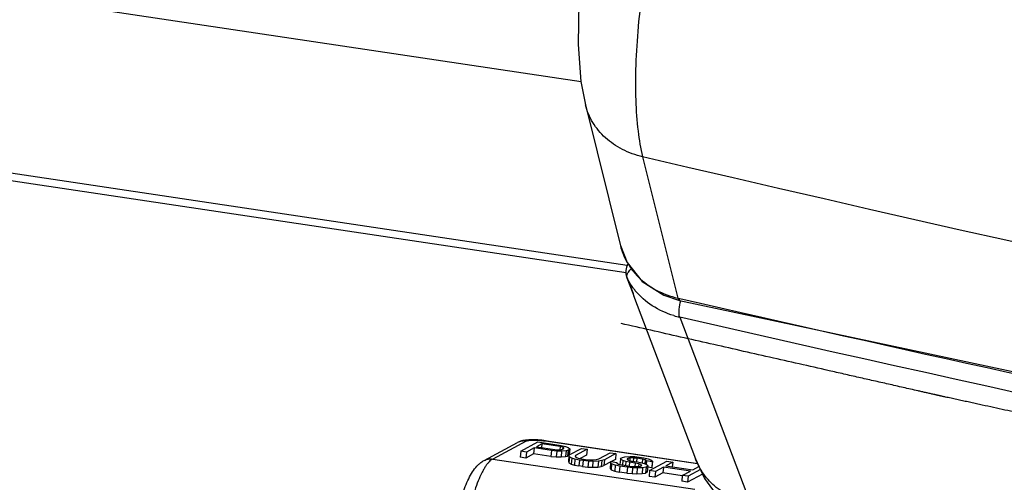
# Model space of a CAD drawing. Units: inches. Extents: x 0 to 160, y 0 to 100.
# Drawn here: x 8 to 9, y 14 to 15 of the extents above; entities that cross this region are included whole.
import ezdxf

# ---------------------------------------------------------------- set-up
doc = ezdxf.new("R2010")
doc.units = ezdxf.units.IN
doc.header["$MEASUREMENT"] = 0
doc.layers.add('03___PRT_ALL_CURVES', color=7, linetype='Continuous')

msp = doc.modelspace()

# ---------------------------------------------------------------- linework, layer by layer
at = {"color": 7, "linetype": 'Continuous'}
for p, q in [((8.8304, 14.7017), (6.8359, 15.0003)), ((8.8274, 14.806), (8.8265, 14.75)), ((8.8904, 14.4626), (6.9108, 14.759)), ((8.8889, 14.453), (6.9193, 14.7478)), ((8.8265, 14.75), (8.8303, 14.7021)), ((8.8303, 14.7021), (8.8361, 14.6717)), ((8.836, 14.6718), (8.8817, 14.4881)), ((8.9105, 14.6041), (8.9562, 14.4201)), ((8.8816, 14.4884), (8.8817, 14.4881)), ((8.8816, 14.4884), (8.8902, 14.4663)), ((8.8902, 14.4663), (8.9101, 14.4415)), ((8.8904, 14.4462), (8.8899, 14.4474)), ((8.8899, 14.4474), (8.8976, 14.4272)), ((8.8982, 14.4259), (8.8904, 14.4462)), ((8.9101, 14.4415), (8.938, 14.4237)), ((8.8973, 14.4279), (8.898, 14.4252)), ((8.8976, 14.4272), (8.8982, 14.4259)), ((8.8976, 14.4272), (8.8982, 14.4258)), ((8.898, 14.4252), (8.8987, 14.4233)), ((8.8982, 14.4258), (8.8983, 14.4254)), ((8.8987, 14.4233), (8.9791, 14.211)), ((8.938, 14.4237), (8.9585, 14.417)), ((8.9562, 14.4201), (8.9585, 14.417)), ((8.9562, 14.4201), (8.959, 14.4195)), ((8.9562, 14.4201), (8.959, 14.4195)), ((8.9585, 14.417), (10.4615, 14.0964)), ((8.9587, 14.3953), (9.0507, 14.1526)), ((8.7043, 14.2087), (8.7477, 14.232)), ((8.7589, 14.2339), (8.7155, 14.2106)), ((8.7519, 14.2207), (8.7744, 14.2328)), ((8.7796, 14.2304), (8.7724, 14.2266)), ((8.7744, 14.2328), (8.8045, 14.2283)), ((8.7796, 14.2304), (8.7791, 14.2256)), ((8.8033, 14.2269), (8.7796, 14.2304)), ((8.7843, 14.2344), (8.7833, 14.2341)), ((8.9822, 14.2044), (8.7833, 14.2341)), ((8.7843, 14.2344), (8.982, 14.2048)), ((8.7519, 14.2207), (8.7512, 14.213)), ((8.7594, 14.2196), (8.7519, 14.2207)), ((8.7594, 14.2196), (8.7587, 14.2119)), ((8.7687, 14.2173), (8.7587, 14.2119)), ((8.7695, 14.225), (8.7594, 14.2196)), ((8.7695, 14.225), (8.7687, 14.2173)), ((8.7913, 14.2139), (8.7687, 14.2173)), ((8.792, 14.2216), (8.7695, 14.225)), ((8.7724, 14.2266), (8.7961, 14.223)), ((8.792, 14.2216), (8.7913, 14.2139)), ((8.7987, 14.221), (8.792, 14.2216)), ((8.7961, 14.223), (8.8004, 14.2227)), ((8.7987, 14.221), (8.798, 14.2133)), ((8.8052, 14.221), (8.7987, 14.221)), ((8.8004, 14.2227), (8.8038, 14.2228)), ((8.8033, 14.2269), (8.8029, 14.2228)), ((8.8066, 14.226), (8.8033, 14.2269)), ((8.8038, 14.2228), (8.8065, 14.2234)), ((8.8052, 14.221), (8.8044, 14.2133)), ((8.8045, 14.2283), (8.8102, 14.2271)), ((8.8109, 14.2215), (8.8052, 14.221)), ((8.8066, 14.226), (8.8064, 14.2234)), ((8.8065, 14.2234), (8.808, 14.2242)), ((8.8081, 14.2252), (8.8066, 14.226)), ((8.808, 14.2242), (8.8081, 14.2252)), ((8.8109, 14.2215), (8.8101, 14.2138)), ((8.8102, 14.2271), (8.8138, 14.2256)), ((8.8135, 14.222), (8.8109, 14.2215)), ((8.8135, 14.222), (8.8128, 14.2143)), ((8.8155, 14.2231), (8.8135, 14.222)), ((8.8138, 14.2256), (8.8157, 14.224)), ((8.8155, 14.2231), (8.8147, 14.2154)), ((8.8147, 14.215), (8.8159, 14.2164)), ((8.8147, 14.2154), (8.8149, 14.2163)), ((8.8157, 14.224), (8.8149, 14.2163)), ((8.8157, 14.224), (8.8155, 14.2231)), ((8.8159, 14.2164), (8.8308, 14.2244)), ((8.8383, 14.2233), (8.8234, 14.2153)), ((8.8308, 14.2244), (8.8383, 14.2233)), ((8.8383, 14.2233), (8.8375, 14.2156)), ((8.8534, 14.2108), (8.8683, 14.2188)), ((8.8758, 14.2177), (8.8609, 14.2097)), ((8.8683, 14.2188), (8.8758, 14.2177)), ((8.8758, 14.2177), (8.8751, 14.21)), ((8.7155, 14.2106), (8.9783, 14.1713)), ((8.7587, 14.2119), (8.7512, 14.213)), ((8.7913, 14.2139), (8.798, 14.2133)), ((8.798, 14.2133), (8.8044, 14.2133)), ((8.8044, 14.2133), (8.8101, 14.2138)), ((8.8101, 14.2138), (8.8128, 14.2143)), ((8.8147, 14.2154), (8.8128, 14.2143)), ((8.8147, 14.215), (8.814, 14.2073)), ((8.814, 14.2073), (8.8146, 14.2058)), ((8.8153, 14.2135), (8.8146, 14.2058)), ((8.8146, 14.2058), (8.8177, 14.2041)), ((8.8153, 14.2135), (8.8147, 14.215)), ((8.8184, 14.2118), (8.8153, 14.2135)), ((8.8184, 14.2118), (8.8177, 14.2041)), ((8.8177, 14.2041), (8.8217, 14.2028)), ((8.8225, 14.2105), (8.8184, 14.2118)), ((8.8225, 14.2105), (8.8217, 14.2028)), ((8.8282, 14.2093), (8.8225, 14.2105)), ((8.8234, 14.2153), (8.8227, 14.2141)), ((8.8227, 14.2141), (8.8238, 14.2129)), ((8.8234, 14.2153), (8.8232, 14.2135)), ((8.8238, 14.2129), (8.8266, 14.2119)), ((8.8266, 14.2119), (8.8311, 14.2109)), ((8.8282, 14.2093), (8.8275, 14.2016)), ((8.8332, 14.2086), (8.8282, 14.2093)), ((8.8375, 14.2156), (8.8294, 14.2112)), ((8.8311, 14.2109), (8.8361, 14.2101)), ((8.8332, 14.2086), (8.8325, 14.2009)), ((8.84, 14.2079), (8.8332, 14.2086)), ((8.8361, 14.2101), (8.8416, 14.2096)), ((8.84, 14.2079), (8.8392, 14.2002)), ((8.8459, 14.2076), (8.84, 14.2079)), ((8.8416, 14.2096), (8.8463, 14.2096)), ((8.8459, 14.2076), (8.8452, 14.1999)), ((8.8529, 14.2079), (8.8459, 14.2076)), ((8.8463, 14.2096), (8.8503, 14.21)), ((8.8503, 14.21), (8.8534, 14.2108)), ((8.8529, 14.2079), (8.8521, 14.2002)), ((8.8573, 14.2086), (8.8529, 14.2079)), ((8.8573, 14.2086), (8.8565, 14.2009)), ((8.8609, 14.2097), (8.8573, 14.2086)), ((8.8609, 14.2097), (8.8602, 14.202)), ((8.8692, 14.2068), (8.8602, 14.202)), ((8.8688, 14.2062), (8.8681, 14.1985)), ((8.8688, 14.2062), (8.8695, 14.2074)), ((8.8702, 14.2043), (8.8688, 14.2062)), ((8.8695, 14.2074), (8.877, 14.2063)), ((8.8702, 14.2043), (8.8695, 14.1966)), ((8.8751, 14.21), (8.8701, 14.2073)), ((8.875, 14.2026), (8.8702, 14.2043)), ((8.877, 14.2063), (8.8768, 14.2053)), ((8.8768, 14.2053), (8.8792, 14.204)), ((8.877, 14.2063), (8.8769, 14.2053)), ((8.8792, 14.204), (8.8837, 14.203)), ((8.8817, 14.2105), (8.881, 14.2036)), ((8.8817, 14.2105), (8.8824, 14.2117)), ((8.8848, 14.2087), (8.8817, 14.2105)), ((8.8824, 14.2117), (8.8843, 14.2128)), ((8.8848, 14.2087), (8.8842, 14.2029)), ((8.8843, 14.2128), (8.8875, 14.2136)), ((8.8888, 14.2075), (8.8848, 14.2087)), ((8.8875, 14.2136), (8.8944, 14.2139)), ((8.8888, 14.2075), (8.8883, 14.2023)), ((8.8934, 14.2065), (8.8888, 14.2075)), ((8.8904, 14.2109), (8.8902, 14.2099)), ((8.8902, 14.2099), (8.893, 14.2088)), ((8.8904, 14.2109), (8.8903, 14.2099)), ((8.8913, 14.2114), (8.8904, 14.2109)), ((8.8913, 14.2114), (8.8911, 14.2095)), ((8.894, 14.212), (8.8913, 14.2114)), ((8.8934, 14.2065), (8.8929, 14.2016)), ((8.893, 14.2088), (8.8962, 14.208)), ((8.9009, 14.2053), (8.8934, 14.2065)), ((8.894, 14.212), (8.8937, 14.2087)), ((8.8987, 14.2119), (8.894, 14.212)), ((8.8944, 14.2139), (8.9003, 14.2137)), ((8.8962, 14.208), (8.9038, 14.2069)), ((8.8987, 14.2119), (8.8983, 14.2077)), ((8.903, 14.2116), (8.8987, 14.2119)), ((8.9003, 14.2137), (8.9058, 14.2132)), ((8.9009, 14.2053), (8.9005, 14.201)), ((8.9054, 14.2043), (8.9009, 14.2053)), ((8.903, 14.2116), (8.9025, 14.2071)), ((8.9105, 14.2105), (8.903, 14.2116)), ((8.9038, 14.2069), (8.9095, 14.2057)), ((8.9054, 14.2043), (8.9051, 14.2011)), ((8.9082, 14.2033), (8.9054, 14.2043)), ((8.9058, 14.2132), (8.9121, 14.2122)), ((8.9095, 14.2057), (8.9136, 14.2044)), ((8.9105, 14.2105), (8.91, 14.2056)), ((8.9137, 14.2097), (8.9105, 14.2105)), ((8.9121, 14.2122), (8.9179, 14.211)), ((8.9137, 14.2097), (8.9132, 14.2045)), ((8.9136, 14.2044), (8.9167, 14.2027)), ((8.9153, 14.2088), (8.9137, 14.2097)), ((8.9153, 14.2088), (8.9148, 14.2037)), ((8.9156, 14.2081), (8.9151, 14.2035)), ((8.9156, 14.2081), (8.9153, 14.2088)), ((8.9231, 14.207), (8.9156, 14.2081)), ((8.9179, 14.211), (8.9214, 14.2095)), ((8.9196, 14.1956), (8.9421, 14.2077)), ((8.9214, 14.2095), (8.9233, 14.2079)), ((8.9231, 14.207), (8.9223, 14.1993)), ((8.9233, 14.2079), (8.9225, 14.2002)), ((8.9233, 14.2079), (8.9231, 14.207)), ((8.9496, 14.2066), (8.9405, 14.2017)), ((8.9421, 14.2077), (8.9496, 14.2066)), ((8.9496, 14.2066), (8.949, 14.2004)), ((8.9791, 14.211), (8.9911, 14.1853)), ((8.8217, 14.2028), (8.8275, 14.2016)), ((8.8325, 14.2009), (8.8275, 14.2016)), ((8.8325, 14.2009), (8.8392, 14.2002)), ((8.8392, 14.2002), (8.8452, 14.1999)), ((8.8452, 14.1999), (8.8521, 14.2002)), ((8.8521, 14.2002), (8.8565, 14.2009)), ((8.8565, 14.2009), (8.8602, 14.202)), ((8.8681, 14.1985), (8.8695, 14.1966)), ((8.8695, 14.1966), (8.8743, 14.1949)), ((8.875, 14.2026), (8.8743, 14.1949)), ((8.8743, 14.1949), (8.8801, 14.1937)), ((8.8808, 14.2014), (8.875, 14.2026)), ((8.8808, 14.2014), (8.8801, 14.1937)), ((8.8901, 14.1922), (8.8801, 14.1937)), ((8.8908, 14.1999), (8.8808, 14.2014)), ((8.8837, 14.203), (8.8937, 14.2015)), ((8.8908, 14.1999), (8.8901, 14.1922)), ((8.8901, 14.1922), (8.8968, 14.1916)), ((8.8975, 14.1993), (8.8908, 14.1999)), ((8.8937, 14.2015), (8.8992, 14.201)), ((8.8975, 14.1993), (8.8968, 14.1916)), ((8.8968, 14.1916), (8.9028, 14.1913)), ((8.9035, 14.199), (8.8975, 14.1993)), ((8.8992, 14.201), (8.9039, 14.2009)), ((8.9035, 14.199), (8.9028, 14.1913)), ((8.9028, 14.1913), (8.9097, 14.1916)), ((8.9104, 14.1993), (8.9035, 14.199)), ((8.9039, 14.2009), (8.9078, 14.2013)), ((8.9078, 14.2013), (8.9093, 14.2021)), ((8.9082, 14.2033), (8.908, 14.2015)), ((8.9093, 14.2021), (8.9082, 14.2033)), ((8.9104, 14.1993), (8.9097, 14.1916)), ((8.9097, 14.1916), (8.9141, 14.1923)), ((8.9149, 14.2), (8.9104, 14.1993)), ((8.9149, 14.2), (8.9141, 14.1923)), ((8.9165, 14.1936), (8.9141, 14.1923)), ((8.9173, 14.2012), (8.9149, 14.2)), ((8.9173, 14.2012), (8.9165, 14.1936)), ((8.9167, 14.2027), (8.9173, 14.2012)), ((8.9223, 14.1993), (8.9171, 14.2)), ((8.9196, 14.1956), (8.9189, 14.1879)), ((8.9271, 14.1945), (8.9196, 14.1956)), ((8.9223, 14.1993), (8.9225, 14.2002)), ((8.9271, 14.1945), (8.9264, 14.1868)), ((8.9369, 14.1925), (8.9264, 14.1868)), ((8.9376, 14.2002), (8.9271, 14.1945)), ((8.9376, 14.2002), (8.9369, 14.1925)), ((8.9621, 14.1887), (8.9369, 14.1925)), ((8.9727, 14.1949), (8.9376, 14.2002)), ((8.9405, 14.2017), (8.9756, 14.1965)), ((8.9621, 14.1893), (8.9727, 14.1949)), ((8.9885, 14.1909), (8.9689, 14.1804)), ((8.9857, 14.1968), (8.9696, 14.1881)), ((8.9756, 14.1965), (8.9838, 14.2009)), ((8.9264, 14.1868), (8.9189, 14.1879)), ((8.9621, 14.1893), (8.9614, 14.1816)), ((8.9689, 14.1804), (8.9614, 14.1816)), ((8.9696, 14.1881), (8.9621, 14.1893)), ((8.9696, 14.1881), (8.9689, 14.1804)), ((8.9911, 14.1853), (9.0132, 14.1547))]:
    msp.add_line(p, q, dxfattribs=at)
for centre, radius, start, end in [((8.9639, 14.5086), 0.0847, 193.9984, 207.4896), ((8.9083, 14.4544), 0.0197, 148.8937, 200.5899), ((8.964, 14.5086), 0.0848, 207.5131, 208.1536), ((8.9653, 14.5094), 0.0863, 208.1722, 214.5256), ((8.9675, 14.5109), 0.089, 214.5297, 220.639), ((8.9694, 14.5125), 0.0915, 220.6366, 225.4212), ((8.9849, 14.5102), 0.1179, 253.2965, 257.1363)]:
    msp.add_arc(centre, radius, start, end, dxfattribs=at)
for points, knots in [([(8.9446, 14.9851), (8.9345, 14.9507), (8.9222, 14.8978), (8.9105, 14.8269), (8.9043, 14.7745), (8.9012, 14.7249), (8.901, 14.6794), (8.9037, 14.6395), (8.9077, 14.615), (8.9105, 14.6041)], [0, 0, 0, 0, 0.27928, 0.421106, 0.559038, 0.688991, 0.807634, 0.912166, 1, 1, 1, 1]), ([(12.9208, 14.2164), (12.2517, 14.3136), (10.9199, 14.5394), (9.5999, 14.8268), (8.9446, 14.9851)], [0, 0, 0, 0, 0.500677, 1, 1, 1, 1]), ([(8.9105, 14.6041), (8.9014, 14.6062), (8.884, 14.6125), (8.8616, 14.6277), (8.8448, 14.6477), (8.8381, 14.6636), (8.8361, 14.6717)], [0, 0, 0, 0, 0.265672, 0.519634, 0.76295, 1, 1, 1, 1]), ([(16.6019, 13.4525), (15.9501, 13.4964), (14.6518, 13.6091), (12.0775, 13.9389), (10.1682, 14.3077), (8.9105, 14.6041)], [0, 0, 0, 0, 0.251748, 0.502033, 1, 1, 1, 1]), ([(8.8904, 14.4462), (8.89, 14.4472), (8.8896, 14.4494), (8.8905, 14.4514), (8.891, 14.4523)], [0, 0, 0, 0, 0.504887, 1, 1, 1, 1]), ([(8.891, 14.4523), (8.8913, 14.4529), (8.8927, 14.4553), (8.8945, 14.4574), (8.8962, 14.4588)], [0, 0, 0, 0, 0.220401, 1, 1, 1, 1]), ([(8.9052, 14.4473), (8.9119, 14.4407), (8.928, 14.4291), (8.9465, 14.4224), (8.9562, 14.4201)], [0, 0, 0, 0, 0.488506, 1, 1, 1, 1]), ([(8.901, 14.4297), (8.9, 14.431), (8.896, 14.4362), (8.8926, 14.4418), (8.8904, 14.4462)], [0, 0, 0, 0, 0.252154, 1, 1, 1, 1]), ([(8.8987, 14.4233), (8.8988, 14.4231), (8.8989, 14.4226), (8.8991, 14.4223), (8.8993, 14.4219), (8.8994, 14.4221), (8.8994, 14.4223), (8.8993, 14.4227), (8.8991, 14.4234), (8.8987, 14.4246), (8.8984, 14.4254), (8.8982, 14.4259)], [0, 0, 0, 0, 0.13093, 0.219648, 0.262185, 0.284836, 0.315869, 0.362415, 0.505298, 0.717944, 1, 1, 1, 1]), ([(8.951, 14.3973), (8.9412, 14.4002), (8.9226, 14.4086), (8.9072, 14.4221), (8.901, 14.4297)], [0, 0, 0, 0, 0.511567, 1, 1, 1, 1]), ([(8.9579, 14.4024), (8.9579, 14.4035), (8.9582, 14.4083), (8.9592, 14.413), (8.9602, 14.4166)], [0, 0, 0, 0, 0.232142, 1, 1, 1, 1]), ([(8.959, 14.4195), (9.2428, 14.3544), (10.3831, 14.1033), (11.5322, 13.8924), (12.398, 13.7563)], [0, 0, 0, 0, 0.249382, 1, 1, 1, 1]), ([(8.9587, 14.3953), (8.9583, 14.3962), (8.9579, 14.3987), (8.9578, 14.4011), (8.9579, 14.4024)], [0, 0, 0, 0, 0.436774, 1, 1, 1, 1]), ([(12.3947, 13.7322), (12.1055, 13.7777), (10.9546, 13.9688), (9.8103, 14.1998), (8.9587, 14.3953)], [0, 0, 0, 0, 0.251011, 1, 1, 1, 1]), ([(8.7843, 14.2344), (8.781, 14.2349), (8.7759, 14.2354), (8.7693, 14.2357), (8.7646, 14.2357), (8.7602, 14.2354), (8.7559, 14.2349), (8.7517, 14.2339), (8.749, 14.2327), (8.7477, 14.232)], [0, 0, 0, 0, 0.27334, 0.407297, 0.534483, 0.653298, 0.765961, 0.879282, 1, 1, 1, 1]), ([(8.7589, 14.2339), (8.757, 14.2342), (8.7531, 14.2342), (8.7494, 14.2329), (8.7477, 14.232)], [0, 0, 0, 0, 0.502585, 1, 1, 1, 1]), ([(8.7589, 14.2339), (8.7591, 14.234), (8.7596, 14.2342), (8.7607, 14.2346), (8.7626, 14.2349), (8.7653, 14.2352), (8.7685, 14.2353), (8.772, 14.2352), (8.777, 14.2349), (8.7807, 14.2345), (8.7833, 14.2341)], [0, 0, 0, 0, 0.028501, 0.063276, 0.151224, 0.261791, 0.391418, 0.5355, 0.688729, 1, 1, 1, 1]), ([(8.6672, 14.1274), (8.668, 14.132), (8.6698, 14.141), (8.673, 14.1541), (8.6766, 14.1662), (8.6807, 14.1773), (8.6852, 14.1872), (8.6903, 14.1958), (8.6954, 14.202), (8.7002, 14.2062), (8.7029, 14.208), (8.7043, 14.2087)], [0, 0, 0, 0, 0.152759, 0.3003, 0.439571, 0.568335, 0.685654, 0.792816, 0.894739, 0.946307, 1, 1, 1, 1]), ([(8.7155, 14.2106), (8.7147, 14.2102), (8.713, 14.2091), (8.7107, 14.2069), (8.7083, 14.2041), (8.7059, 14.2007), (8.7036, 14.1968), (8.7003, 14.1906), (8.6963, 14.1816), (8.692, 14.1695), (8.688, 14.156), (8.6845, 14.1414), (8.6825, 14.1313), (8.6817, 14.1261)], [0, 0, 0, 0, 0.029861, 0.064262, 0.103578, 0.147964, 0.197429, 0.251857, 0.37471, 0.514235, 0.667384, 0.83061, 1, 1, 1, 1]), ([(8.7043, 14.2087), (8.706, 14.2096), (8.7097, 14.2109), (8.7136, 14.2109), (8.7155, 14.2106)], [0, 0, 0, 0, 0.497415, 1, 1, 1, 1]), ([(9.0507, 14.1526), (9.0425, 14.1544), (9.0267, 14.1597), (9.0059, 14.1727), (8.9894, 14.19), (8.9819, 14.2038), (8.9791, 14.211)], [0, 0, 0, 0, 0.261688, 0.51446, 0.759393, 1, 1, 1, 1])]:
    msp.add_open_spline(points, degree=3, knots=knots, dxfattribs=at)
at = {"layer": '03___PRT_ALL_CURVES', "color": 4, "linetype": 'Continuous'}
msp.add_open_spline([(10.8744, 13.9688), (10.8347, 13.9764), (10.7752, 13.9878), (10.7057, 14.0012), (10.6661, 14.0088), (10.6363, 14.0145), (10.6065, 14.0202), (10.5842, 14.0245), (10.5693, 14.0274), (10.5631, 14.0286), (10.5582, 14.0295), (10.5532, 14.0305), (10.5446, 14.0322), (10.5322, 14.0347), (10.5124, 14.0386), (10.4877, 14.0435), (10.4481, 14.0514), (10.3986, 14.0612), (10.3491, 14.0711), (10.3095, 14.079), (10.2848, 14.0839), (10.265, 14.0878), (10.2526, 14.0903), (10.2439, 14.092), (10.239, 14.093), (10.2341, 14.094), (10.2279, 14.0953), (10.2131, 14.0983), (10.1909, 14.1029), (10.1612, 14.109), (10.1316, 14.1151), (10.102, 14.1211), (10.0724, 14.1272), (10.0427, 14.1333), (10.0131, 14.1394), (9.9884, 14.1445), (9.9687, 14.1485), (9.9539, 14.1516), (9.9415, 14.1541), (9.9329, 14.1559), (9.9279, 14.1569), (9.9242, 14.1577), (9.9206, 14.1585), (9.9156, 14.1595), (9.907, 14.1613), (9.8947, 14.1639), (9.8799, 14.1671), (9.8602, 14.1713), (9.8356, 14.1765), (9.806, 14.1828), (9.7765, 14.189), (9.7469, 14.1953), (9.7174, 14.2016), (9.6878, 14.2079), (9.6583, 14.2141), (9.6361, 14.2188), (9.6213, 14.222), (9.6152, 14.2233), (9.6102, 14.2243), (9.6053, 14.2254), (9.5967, 14.2273), (9.5844, 14.23), (9.5648, 14.2343), (9.5402, 14.2397), (9.5107, 14.2461), (9.4812, 14.2526), (9.4518, 14.259), (9.4272, 14.2644), (9.4075, 14.2687), (9.3928, 14.272), (9.3781, 14.2752), (9.3633, 14.2784), (9.351, 14.2811), (9.3412, 14.2833), (9.3338, 14.2849), (9.3265, 14.2865), (9.3203, 14.2878), (9.3154, 14.2889), (9.3117, 14.2897), (9.308, 14.2905), (9.305, 14.2912), (9.3025, 14.2917), (9.3007, 14.2921), (9.2991, 14.2925), (9.2979, 14.2927), (9.297, 14.2929), (9.2962, 14.2931), (9.2956, 14.2932), (9.2952, 14.2933), (9.2949, 14.2934), (9.2947, 14.2934), (9.2946, 14.2935), (9.2944, 14.2935), (9.2943, 14.2935), (9.294, 14.2936), (9.2935, 14.2937), (9.2929, 14.2938), (9.2923, 14.294), (9.2915, 14.2942), (9.2901, 14.2945), (9.2881, 14.2949), (9.2857, 14.2955), (9.2833, 14.296), (9.2808, 14.2966), (9.2776, 14.2973), (9.2736, 14.2982), (9.2672, 14.2997), (9.2591, 14.3015), (9.2495, 14.3037), (9.2398, 14.3059), (9.2302, 14.3081), (9.2205, 14.3103), (9.2076, 14.3132), (9.1916, 14.3168), (9.1723, 14.3212), (9.1465, 14.3271), (9.1143, 14.3344), (9.0757, 14.3431), (9.0371, 14.3519), (8.9985, 14.3606), (8.947, 14.3723), (8.9084, 14.3811), (8.8827, 14.3869)], degree=3, knots=[0, 0, 0, 0, 0.0625, 0.09375, 0.109375, 0.125, 0.140625, 0.15625, 0.160156, 0.164062, 0.166016, 0.167969, 0.171875, 0.179688, 0.1875, 0.203125, 0.21875, 0.25, 0.28125, 0.296875, 0.3125, 0.320312, 0.328125, 0.332031, 0.333984, 0.335938, 0.339844, 0.34375, 0.359375, 0.375, 0.390625, 0.40625, 0.421875, 0.4375, 0.453125, 0.46875, 0.476562, 0.484375, 0.492188, 0.496094, 0.498047, 0.5, 0.501953, 0.503906, 0.507812, 0.515625, 0.523438, 0.53125, 0.546875, 0.5625, 0.578125, 0.59375, 0.609375, 0.625, 0.640625, 0.65625, 0.660156, 0.664062, 0.666016, 0.667969, 0.671875, 0.679688, 0.6875, 0.703125, 0.71875, 0.734375, 0.75, 0.765625, 0.773438, 0.78125, 0.789062, 0.796875, 0.804688, 0.808594, 0.8125, 0.816406, 0.820312, 0.822266, 0.824219, 0.826172, 0.828125, 0.829102, 0.830078, 0.831055, 0.831543, 0.832031, 0.83252, 0.832764, 0.833008, 0.83313, 0.833252, 0.833313, 0.833374, 0.833435, 0.833496, 0.83374, 0.833984, 0.834229, 0.834473, 0.834961, 0.835938, 0.836914, 0.837891, 0.838867, 0.839844, 0.841797, 0.84375, 0.847656, 0.851562, 0.855469, 0.859375, 0.863281, 0.867188, 0.875, 0.882812, 0.890625, 0.90625, 0.921875, 0.9375, 0.953125, 0.96875, 1, 1, 1, 1], dxfattribs=at)

doc.saveas('drawing.dxf')
